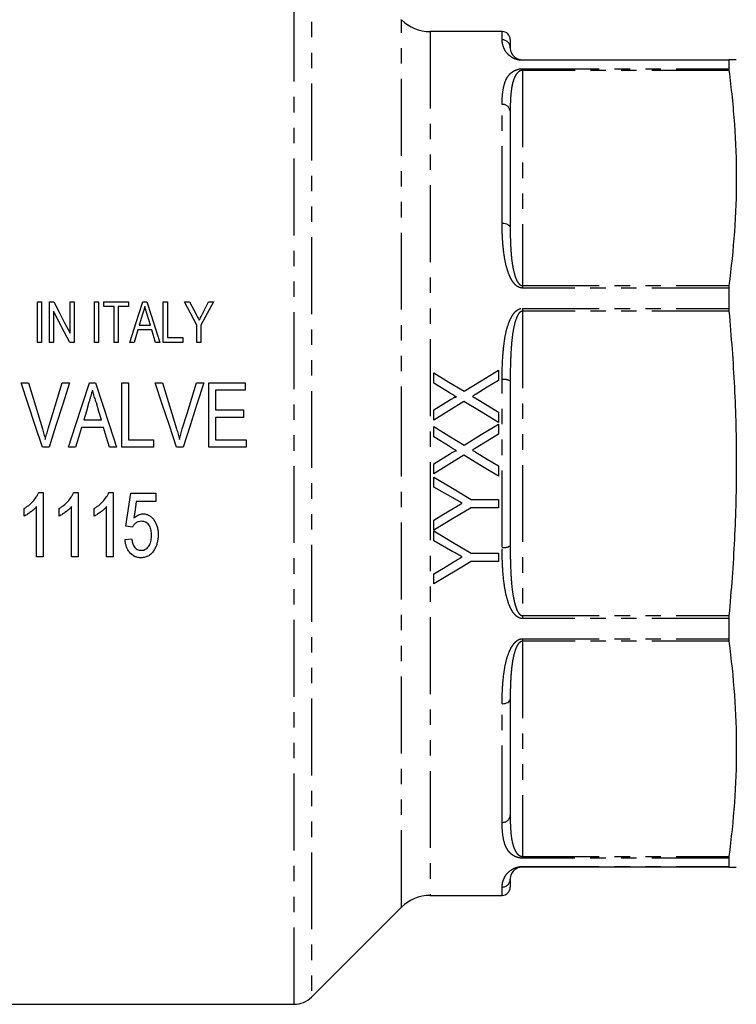
# Model space of a CAD drawing. Extents: x 143 to 469, y 50 to 432.
# Drawn here: x 226 to 314, y 228 to 350 of the extents above; entities that cross this region are included whole.
import ezdxf

# ---------------------------------------------------------------- set-up
doc = ezdxf.new("R2010")
doc.units = 0
doc.header["$LTSCALE"] = 1.5
doc.linetypes.add('PHANTOM', pattern=[12.7, 6.35, -1.27, 1.27, -1.27, 1.27, -1.27])
doc.layers.get('0').update_dxf_attribs({"linetype": 'CONTINUOUS'})

msp = doc.modelspace()

# ---------------------------------------------------------------- linework, layer by layer
at = {"color": 8, "linetype": 'PHANTOM'}
for p, q in [((259.65, 228.23), (259.65, 362.23)), ((261.78, 361.35), (261.78, 229.11)), ((272.93, 295.23), (272.93, 350.2)), ((276.47, 348.73), (276.47, 295.23)), ((285.4, 347.71), (285.4, 348.73)), ((287.9, 345.23), (287.9, 345.17)), ((313.46, 345.17), (287.9, 345.17)), ((287.9, 344.12), (313.46, 344.12)), ((287.9, 344.12), (287.9, 343.92)), ((287.9, 343.92), (287.9, 317.26)), ((313.48, 343.92), (287.9, 343.92)), ((285.4, 324.99), (285.4, 339.69)), ((287.9, 317.26), (287.9, 316.96)), ((287.9, 317.26), (313.48, 317.26)), ((313.46, 316.96), (287.9, 316.96)), ((287.9, 314.44), (313.46, 314.44)), ((287.9, 314.44), (287.9, 314.08)), ((287.9, 314.08), (287.9, 276.38)), ((313.48, 314.08), (287.9, 314.08)), ((285.4, 284.84), (285.4, 305.62)), ((272.93, 240.27), (272.93, 295.23)), ((276.47, 295.23), (276.47, 241.73)), ((287.9, 276.38), (287.9, 276.02)), ((287.9, 276.38), (313.48, 276.38)), ((313.46, 276.02), (287.9, 276.02)), ((287.9, 273.51), (313.46, 273.51)), ((287.9, 273.51), (287.9, 273.2)), ((287.9, 273.2), (287.9, 246.55)), ((313.48, 273.2), (287.9, 273.2)), ((285.4, 250.77), (285.4, 265.47)), ((287.9, 246.55), (313.48, 246.55)), ((287.9, 246.55), (287.9, 246.34)), ((313.46, 246.34), (287.9, 246.34)), ((287.9, 245.3), (313.46, 245.3)), ((287.9, 245.3), (287.9, 245.23)), ((285.4, 241.73), (285.4, 242.75))]:
    msp.add_line(p, q, dxfattribs=at)
at = {"color": 7, "linetype": 'CONTINUOUS'}
for p, q in [((285.4, 348.73), (276.47, 348.73)), ((286.4, 347.73), (286.4, 346.73)), ((287.9, 345.23), (313.48, 345.23)), ((313.46, 345.17), (313.46, 344.12)), ((286.4, 338.86), (286.4, 324.44)), ((313.46, 316.96), (313.46, 314.44)), ((227.85, 315.23), (228.36, 315.23)), ((227.85, 310.23), (227.85, 315.23)), ((228.36, 315.23), (228.36, 310.23)), ((229.32, 310.23), (229.32, 315.23)), ((229.32, 315.23), (229.87, 315.23)), ((231.88, 311.35), (231.88, 315.23)), ((231.88, 315.23), (232.4, 315.23)), ((232.4, 315.23), (232.4, 310.23)), ((234.9, 315.23), (235.41, 315.23)), ((234.9, 310.23), (234.9, 315.23)), ((235.41, 315.23), (235.41, 310.23)), ((236.05, 314.66), (236.05, 315.23)), ((236.05, 315.23), (239.13, 315.23)), ((239.13, 315.23), (239.13, 314.66)), ((240.91, 315.23), (241.39, 315.23)), ((243.42, 315.23), (243.94, 315.23)), ((243.42, 310.23), (243.42, 315.23)), ((243.94, 315.23), (243.94, 310.81)), ((247.59, 312.35), (246.05, 315.23)), ((246.05, 315.23), (246.67, 315.23)), ((246.67, 315.23), (247.49, 313.7)), ((249.64, 315.23), (248.1, 312.35)), ((248.28, 313.75), (249.02, 315.23)), ((249.02, 315.23), (249.64, 315.23)), ((229.83, 314.11), (229.83, 310.23)), ((237.33, 314.66), (236.05, 314.66)), ((237.33, 310.23), (237.33, 314.66)), ((239.13, 314.66), (237.85, 314.66)), ((237.85, 314.66), (237.85, 310.23)), ((240.87, 313.72), (240.46, 312.35)), ((241.83, 312.35), (241.44, 313.66)), ((240.46, 312.35), (241.83, 312.35)), ((247.59, 310.23), (247.59, 312.35)), ((248.1, 312.35), (248.1, 310.23)), ((240.29, 311.77), (239.83, 310.23)), ((242, 311.77), (240.29, 311.77)), ((242.46, 310.23), (242, 311.77)), ((228.36, 310.23), (227.85, 310.23)), ((229.83, 310.23), (229.32, 310.23)), ((232.4, 310.23), (231.85, 310.23)), ((235.41, 310.23), (234.9, 310.23)), ((237.85, 310.23), (237.33, 310.23)), ((239.83, 310.23), (239.29, 310.23)), ((243.01, 310.23), (242.46, 310.23)), ((245.86, 310.23), (243.42, 310.23)), ((243.94, 310.81), (245.86, 310.81)), ((245.86, 310.81), (245.86, 310.23)), ((248.1, 310.23), (247.59, 310.23)), ((276.93, 305.18), (276.93, 306.46)), ((284.93, 306.77), (284.93, 305.52)), ((225.82, 305.23), (226.72, 305.23)), ((230.92, 305.23), (231.82, 305.23)), ((234.28, 305.23), (235.05, 305.23)), ((238.31, 297.23), (238.31, 305.23)), ((238.31, 305.23), (239.13, 305.23)), ((239.13, 305.23), (239.13, 298.16)), ((242.43, 305.23), (243.33, 305.23)), ((247.54, 305.23), (248.44, 305.23)), ((249.08, 297.23), (249.08, 305.23)), ((249.08, 305.23), (253.59, 305.23)), ((253.59, 305.23), (253.59, 304.31)), ((278.94, 303.95), (276.93, 305.18)), ((286.4, 305.43), (286.4, 285.03)), ((253.59, 304.31), (249.9, 304.31)), ((249.9, 304.31), (249.9, 301.85)), ((276.93, 301.86), (279.01, 303.13)), ((249.9, 301.85), (253.38, 301.85)), ((253.38, 301.85), (253.38, 300.92)), ((276.93, 300.61), (276.93, 301.86)), ((284.93, 301.58), (284.93, 300.3)), ((233.57, 300.62), (235.76, 300.62)), ((253.38, 300.92), (249.9, 300.92)), ((249.9, 300.92), (249.9, 298.16)), ((284.93, 300.1), (284.93, 298.85)), ((236.04, 299.69), (233.29, 299.69)), ((276.93, 298.51), (276.93, 299.79)), ((239.13, 298.16), (242.2, 298.16)), ((242.2, 298.16), (242.2, 297.23)), ((249.9, 298.16), (253.69, 298.16)), ((253.69, 298.16), (253.69, 297.23)), ((278.94, 297.29), (276.93, 298.51)), ((229.29, 297.23), (228.45, 297.23)), ((232.56, 297.23), (231.69, 297.23)), ((237.65, 297.23), (236.77, 297.23)), ((242.2, 297.23), (238.31, 297.23)), ((245.91, 297.23), (245.07, 297.23)), ((253.69, 297.23), (249.08, 297.23)), ((276.93, 295.19), (279.01, 296.46)), ((276.93, 293.95), (276.93, 295.19)), ((284.93, 294.92), (284.93, 293.64)), ((276.93, 292.3), (276.93, 293.54)), ((228.02, 291.65), (228.55, 291.65)), ((228.55, 291.65), (228.55, 283.65)), ((232.36, 291.65), (232.89, 291.65)), ((232.89, 291.65), (232.89, 283.65)), ((236.7, 291.65), (237.22, 291.65)), ((237.22, 291.65), (237.22, 283.65)), ((239.41, 291.55), (242.49, 291.55)), ((242.49, 291.55), (242.49, 290.52)), ((279.28, 290.97), (276.93, 292.3)), ((242.49, 290.52), (240.09, 290.52)), ((281.54, 290.77), (284.93, 290.77)), ((284.93, 290.77), (284.93, 289.74)), ((226.19, 288.7), (226.19, 289.65)), ((227.73, 283.65), (227.73, 289.88)), ((230.53, 288.7), (230.53, 289.65)), ((232.06, 283.65), (232.06, 289.88)), ((234.86, 288.7), (234.86, 289.65)), ((236.4, 283.65), (236.4, 289.88)), ((284.93, 289.74), (281.54, 289.74)), ((276.93, 286.97), (276.93, 288.21)), ((239.61, 287.34), (238.79, 287.44)), ((276.93, 285.63), (276.93, 286.87)), ((238.69, 285.8), (239.51, 285.9)), ((279.28, 284.3), (276.93, 285.63)), ((228.55, 283.65), (227.73, 283.65)), ((232.89, 283.65), (232.06, 283.65)), ((237.22, 283.65), (236.4, 283.65)), ((281.54, 284.1), (284.93, 284.1)), ((284.93, 283.07), (281.54, 283.07)), ((284.93, 284.1), (284.93, 283.07)), ((276.93, 280.3), (276.93, 281.54)), ((313.46, 276.02), (313.46, 273.51)), ((286.4, 266.03), (286.4, 251.6)), ((313.48, 245.23), (287.9, 245.23)), ((313.46, 246.34), (313.46, 245.3)), ((286.4, 243.73), (286.4, 242.73)), ((276.47, 241.73), (285.4, 241.73)), ((261.78, 229.11), (272.93, 240.27)), ((192.9, 228.23), (259.65, 228.23))]:
    msp.add_line(p, q, dxfattribs=at)
at = {"color": 8, "linetype": 'PHANTOM', "flags": 128}
for points in [[(285.4, 324.99), (285.59, 324.98), (285.78, 324.95), (285.95, 324.9), (286.1, 324.83), (286.23, 324.75), (286.32, 324.65), (286.38, 324.55), (286.4, 324.44)], [(285.4, 265.47), (285.59, 265.48), (285.78, 265.51), (285.95, 265.56), (286.1, 265.63), (286.23, 265.72), (286.32, 265.81), (286.38, 265.92), (286.4, 266.03)]]:
    msp.add_lwpolyline(points, dxfattribs=at)
at = {"color": 7, "linetype": 'CONTINUOUS', "flags": 128}
for points in [[(229.87, 315.23), (230.54, 313.95), (231.21, 312.65), (231.88, 311.35)], [(239.29, 310.23), (239.83, 311.91), (240.37, 313.58), (240.91, 315.23)], [(241.39, 315.23), (241.93, 313.58), (242.47, 311.91), (243.01, 310.23)], [(231.85, 310.23), (231.17, 311.53), (230.5, 312.82), (229.83, 314.11)], [(276.93, 306.46), (278.81, 305.31), (280.69, 304.17)], [(280.69, 304.17), (282.81, 305.47), (284.93, 306.77)], [(228.45, 297.23), (227.57, 299.91), (226.69, 302.58), (225.82, 305.23)], [(226.72, 305.23), (227.3, 303.33), (227.88, 301.41), (228.47, 299.5)], [(229.17, 299.5), (229.76, 301.41), (230.34, 303.33), (230.92, 305.23)], [(231.82, 305.23), (230.98, 302.58), (230.14, 299.91), (229.29, 297.23)], [(231.69, 297.23), (232.55, 299.91), (233.42, 302.58), (234.28, 305.23)], [(235.05, 305.23), (235.91, 302.58), (236.78, 299.91), (237.65, 297.23)], [(245.07, 297.23), (244.19, 299.91), (243.31, 302.58), (242.43, 305.23)], [(243.33, 305.23), (243.91, 303.33), (244.5, 301.41), (245.08, 299.5)], [(245.78, 299.5), (246.37, 301.41), (246.96, 303.33), (247.54, 305.23)], [(248.44, 305.23), (247.6, 302.58), (246.75, 299.91), (245.91, 297.23)], [(284.93, 305.52), (283.55, 304.67), (282.16, 303.82)], [(234.22, 302.82), (233.9, 301.72), (233.57, 300.62)], [(235.76, 300.62), (235.45, 301.67), (235.14, 302.72)], [(280.66, 302.9), (278.8, 301.76), (276.93, 300.61)], [(284.93, 300.3), (282.79, 301.61), (280.66, 302.9)], [(282.17, 303.27), (283.55, 302.43), (284.93, 301.58)], [(280.69, 297.5), (282.81, 298.8), (284.93, 300.1)], [(233.29, 299.69), (232.93, 298.46), (232.56, 297.23)], [(236.77, 297.23), (236.4, 298.46), (236.04, 299.69)], [(276.93, 299.79), (278.81, 298.65), (280.69, 297.5)], [(284.93, 298.85), (283.54, 298), (282.16, 297.15)], [(282.17, 296.6), (283.55, 295.76), (284.93, 294.92)], [(280.66, 296.24), (278.8, 295.09), (276.93, 293.95)], [(284.93, 293.64), (282.8, 294.94), (280.66, 296.24)], [(276.93, 293.54), (279.24, 292.15), (281.54, 290.77)], [(238.79, 287.44), (239, 288.81), (239.2, 290.18), (239.41, 291.55)], [(240.09, 290.52), (239.94, 289.48), (239.79, 288.45)], [(281.54, 289.74), (279.23, 288.35), (276.93, 286.97)], [(276.93, 288.21), (278.13, 288.93), (279.33, 289.65)], [(276.93, 286.87), (279.24, 285.48), (281.54, 284.1)], [(281.54, 283.07), (280, 282.15), (278.46, 281.22), (276.93, 280.3)], [(276.93, 281.54), (278.13, 282.26), (279.33, 282.98)]]:
    msp.add_lwpolyline(points, dxfattribs=at)
at = {"color": 7, "linetype": 'CONTINUOUS'}
for centre, radius, start, end in [((276.47, 353.73), 5, 225, 270), ((285.4, 347.73), 1, 0, 90), ((285.4, 242.73), 1, 270, 0), ((276.47, 236.73), 5, 90, 135), ((259.65, 231.23), 3, 270, 315)]:
    msp.add_arc(centre, radius, start, end, dxfattribs=at)
at = {"color": 8, "linetype": 'PHANTOM'}
for centre, radius, start, end in [((285.41, 346.72), 0.991, 0.5563, 90.5457), ((285.47, 338.77), 0.927, 5.762, 94.7854), ((285.64, 304.19), 1.45, 58.483, 99.5315), ((285.64, 286.27), 1.45, 260.4685, 301.517), ((285.47, 251.7), 0.927, 265.2146, 354.238), ((285.41, 243.74), 0.991, 269.4543, 359.4437)]:
    msp.add_arc(centre, radius, start, end, dxfattribs=at)
for points, knots in [([(287.9, 345.17), (287.79, 345.17), (287.69, 345.17), (287.49, 345.2), (287.39, 345.22), (287.13, 345.28), (286.99, 345.33), (286.74, 345.45), (286.63, 345.51), (286.44, 345.64), (286.36, 345.7), (286.13, 345.9), (286.02, 346.02), (285.83, 346.27), (285.75, 346.4), (285.57, 346.75), (285.5, 346.97), (285.41, 347.37), (285.4, 347.55), (285.4, 347.71)], [0, 0, 0, 0, 0.03125, 0.03125, 0.0625, 0.0625, 0.125, 0.125, 0.1875, 0.1875, 0.25, 0.25, 0.375, 0.375, 0.5, 0.5, 0.75, 0.75, 1, 1, 1, 1]), ([(285.4, 339.69), (285.4, 340.16), (285.41, 340.6), (285.5, 341.47), (285.57, 341.88), (285.75, 342.46), (285.82, 342.66), (286.01, 343.03), (286.13, 343.21), (286.35, 343.46), (286.43, 343.55), (286.63, 343.71), (286.73, 343.78), (286.92, 343.89), (286.99, 343.92), (287.14, 343.99), (287.22, 344.01), (287.48, 344.09), (287.68, 344.12), (287.9, 344.12)], [0, 0, 0, 0, 0.25, 0.25, 0.5, 0.5, 0.625, 0.625, 0.75, 0.75, 0.8125, 0.8125, 0.875, 0.875, 0.90625, 0.90625, 0.9375, 0.9375, 1, 1, 1, 1]), ([(287.9, 343.92), (287.8, 343.92), (287.71, 343.89), (287.56, 343.83), (287.49, 343.79), (287.33, 343.66), (287.25, 343.57), (287.04, 343.28), (286.94, 343.08), (286.78, 342.66), (286.72, 342.45), (286.62, 342.03), (286.58, 341.81), (286.49, 341.16), (286.45, 340.71), (286.4, 339.8), (286.4, 339.33), (286.4, 338.86)], [0, 0, 0, 0, 0.03125, 0.03125, 0.0625, 0.0625, 0.125, 0.125, 0.25, 0.25, 0.375, 0.375, 0.5, 0.5, 0.75, 0.75, 1, 1, 1, 1]), ([(287.9, 316.96), (287.79, 316.96), (287.69, 316.98), (287.49, 317.04), (287.39, 317.09), (287.13, 317.25), (286.99, 317.39), (286.74, 317.7), (286.63, 317.86), (286.44, 318.2), (286.36, 318.37), (286.13, 318.9), (286.02, 319.26), (285.83, 319.99), (285.75, 320.35), (285.57, 321.45), (285.5, 322.17), (285.41, 323.59), (285.4, 324.3), (285.4, 324.99)], [0, 0, 0, 0, 0.03125, 0.03125, 0.0625, 0.0625, 0.125, 0.125, 0.1875, 0.1875, 0.25, 0.25, 0.375, 0.375, 0.5, 0.5, 0.75, 0.75, 1, 1, 1, 1]), ([(286.4, 324.44), (286.4, 323.84), (286.4, 323.23), (286.45, 322), (286.49, 321.39), (286.58, 320.45), (286.62, 320.14), (286.73, 319.51), (286.79, 319.2), (286.91, 318.73), (286.95, 318.57), (287.05, 318.26), (287.11, 318.11), (287.25, 317.81), (287.33, 317.66), (287.5, 317.46), (287.56, 317.4), (287.71, 317.3), (287.8, 317.26), (287.9, 317.26)], [0, 0, 0, 0, 0.25, 0.25, 0.5, 0.5, 0.625, 0.625, 0.75, 0.75, 0.8125, 0.8125, 0.875, 0.875, 0.9375, 0.9375, 0.96875, 0.96875, 1, 1, 1, 1]), ([(285.4, 305.62), (285.4, 306.44), (285.41, 307.26), (285.5, 308.88), (285.57, 309.68), (285.75, 310.86), (285.82, 311.25), (286.01, 312.03), (286.13, 312.41), (286.35, 312.97), (286.43, 313.15), (286.63, 313.5), (286.73, 313.67), (286.92, 313.91), (286.99, 313.99), (287.14, 314.13), (287.22, 314.19), (287.48, 314.36), (287.68, 314.44), (287.9, 314.44)], [0, 0, 0, 0, 0.25, 0.25, 0.5, 0.5, 0.625, 0.625, 0.75, 0.75, 0.8125, 0.8125, 0.875, 0.875, 0.90625, 0.90625, 0.9375, 0.9375, 1, 1, 1, 1]), ([(287.9, 314.08), (287.8, 314.08), (287.71, 314.04), (287.56, 313.92), (287.49, 313.85), (287.33, 313.61), (287.25, 313.44), (287.04, 312.92), (286.94, 312.56), (286.78, 311.82), (286.72, 311.45), (286.62, 310.71), (286.58, 310.33), (286.49, 309.21), (286.45, 308.46), (286.4, 306.95), (286.4, 306.19), (286.4, 305.43)], [0, 0, 0, 0, 0.03125, 0.03125, 0.0625, 0.0625, 0.125, 0.125, 0.25, 0.25, 0.375, 0.375, 0.5, 0.5, 0.75, 0.75, 1, 1, 1, 1]), ([(287.9, 276.02), (287.79, 276.02), (287.69, 276.04), (287.49, 276.11), (287.39, 276.16), (287.13, 276.33), (286.99, 276.47), (286.74, 276.78), (286.63, 276.95), (286.44, 277.31), (286.36, 277.49), (286.13, 278.04), (286.02, 278.42), (285.83, 279.2), (285.75, 279.59), (285.57, 280.79), (285.5, 281.59), (285.41, 283.2), (285.4, 284.02), (285.4, 284.84)], [0, 0, 0, 0, 0.03125, 0.03125, 0.0625, 0.0625, 0.125, 0.125, 0.1875, 0.1875, 0.25, 0.25, 0.375, 0.375, 0.5, 0.5, 0.75, 0.75, 1, 1, 1, 1]), ([(286.4, 285.03), (286.4, 284.27), (286.4, 283.52), (286.45, 282.01), (286.49, 281.25), (286.58, 280.13), (286.62, 279.75), (286.73, 279.01), (286.79, 278.64), (286.91, 278.09), (286.95, 277.91), (287.05, 277.54), (287.11, 277.37), (287.25, 277.02), (287.33, 276.85), (287.5, 276.62), (287.56, 276.54), (287.71, 276.43), (287.8, 276.38), (287.9, 276.38)], [0, 0, 0, 0, 0.25, 0.25, 0.5, 0.5, 0.625, 0.625, 0.75, 0.75, 0.8125, 0.8125, 0.875, 0.875, 0.9375, 0.9375, 0.96875, 0.96875, 1, 1, 1, 1]), ([(285.4, 265.47), (285.4, 266.17), (285.41, 266.87), (285.5, 268.3), (285.57, 269.02), (285.75, 270.1), (285.82, 270.46), (286.01, 271.19), (286.13, 271.55), (286.35, 272.08), (286.43, 272.26), (286.63, 272.59), (286.73, 272.76), (286.92, 272.99), (286.99, 273.06), (287.14, 273.2), (287.22, 273.27), (287.48, 273.43), (287.68, 273.51), (287.9, 273.51)], [0, 0, 0, 0, 0.25, 0.25, 0.5, 0.5, 0.625, 0.625, 0.75, 0.75, 0.8125, 0.8125, 0.875, 0.875, 0.90625, 0.90625, 0.9375, 0.9375, 1, 1, 1, 1]), ([(287.9, 273.2), (287.8, 273.2), (287.71, 273.17), (287.56, 273.06), (287.49, 273), (287.33, 272.8), (287.25, 272.65), (287.04, 272.2), (286.94, 271.89), (286.78, 271.26), (286.72, 270.95), (286.62, 270.32), (286.58, 270.01), (286.49, 269.08), (286.45, 268.46), (286.4, 267.23), (286.4, 266.63), (286.4, 266.03)], [0, 0, 0, 0, 0.03125, 0.03125, 0.0625, 0.0625, 0.125, 0.125, 0.25, 0.25, 0.375, 0.375, 0.5, 0.5, 0.75, 0.75, 1, 1, 1, 1]), ([(286.4, 251.6), (286.4, 251.13), (286.4, 250.67), (286.45, 249.76), (286.49, 249.31), (286.58, 248.65), (286.62, 248.44), (286.73, 248.01), (286.79, 247.8), (286.91, 247.49), (286.95, 247.39), (287.05, 247.19), (287.11, 247.09), (287.25, 246.9), (287.33, 246.8), (287.5, 246.68), (287.56, 246.64), (287.71, 246.57), (287.8, 246.55), (287.9, 246.55)], [0, 0, 0, 0, 0.25, 0.25, 0.5, 0.5, 0.625, 0.625, 0.75, 0.75, 0.8125, 0.8125, 0.875, 0.875, 0.9375, 0.9375, 0.96875, 0.96875, 1, 1, 1, 1]), ([(287.9, 246.34), (287.79, 246.34), (287.69, 246.35), (287.49, 246.38), (287.39, 246.4), (287.13, 246.47), (286.99, 246.54), (286.74, 246.68), (286.63, 246.75), (286.44, 246.91), (286.36, 247), (286.13, 247.25), (286.02, 247.43), (285.83, 247.8), (285.75, 247.99), (285.57, 248.59), (285.5, 249), (285.41, 249.86), (285.4, 250.31), (285.4, 250.77)], [0, 0, 0, 0, 0.03125, 0.03125, 0.0625, 0.0625, 0.125, 0.125, 0.1875, 0.1875, 0.25, 0.25, 0.375, 0.375, 0.5, 0.5, 0.75, 0.75, 1, 1, 1, 1]), ([(285.4, 242.75), (285.4, 242.91), (285.41, 243.1), (285.5, 243.5), (285.57, 243.71), (285.75, 244.06), (285.82, 244.19), (286.01, 244.43), (286.13, 244.56), (286.35, 244.76), (286.43, 244.82), (286.63, 244.95), (286.73, 245.01), (286.92, 245.1), (286.99, 245.13), (287.14, 245.18), (287.22, 245.2), (287.48, 245.27), (287.68, 245.3), (287.9, 245.3)], [0, 0, 0, 0, 0.25, 0.25, 0.5, 0.5, 0.625, 0.625, 0.75, 0.75, 0.8125, 0.8125, 0.875, 0.875, 0.90625, 0.90625, 0.9375, 0.9375, 1, 1, 1, 1])]:
    msp.add_open_spline(points, degree=3, knots=knots, dxfattribs=at)
at = {"color": 7, "linetype": 'CONTINUOUS'}
for points, knots in [([(286.4, 346.73), (286.4, 346.64), (286.4, 346.54), (286.45, 346.32), (286.49, 346.2), (286.58, 346), (286.62, 345.93), (286.73, 345.79), (286.79, 345.72), (286.91, 345.61), (286.95, 345.57), (287.05, 345.49), (287.11, 345.45), (287.25, 345.38), (287.33, 345.34), (287.5, 345.29), (287.56, 345.27), (287.71, 345.24), (287.8, 345.23), (287.9, 345.23)], [0, 0, 0, 0, 0.25, 0.25, 0.5, 0.5, 0.625, 0.625, 0.75, 0.75, 0.8125, 0.8125, 0.875, 0.875, 0.9375, 0.9375, 0.96875, 0.96875, 1, 1, 1, 1]), ([(314.4, 345.23), (314.4, 345.23), (314.32, 345.23), (314.01, 345.23), (313.77, 345.23), (313.48, 345.23)], [0, 0, 0, 0, 0.5, 0.5, 1, 1, 1, 1]), ([(313.48, 343.92), (313.77, 341.69), (314, 339.47), (314.32, 335.03), (314.4, 332.81), (314.4, 330.59)], [0, 0, 0, 0, 0.5, 0.5, 1, 1, 1, 1]), ([(314.4, 330.59), (314.4, 328.37), (314.32, 326.14), (314, 321.7), (313.77, 319.48), (313.48, 317.26)], [0, 0, 0, 0, 0.5, 0.5, 1, 1, 1, 1]), ([(241.15, 314.66), (241.1, 314.5), (241.05, 314.35), (241.01, 314.19), (240.99, 314.11), (240.96, 314.04), (240.94, 313.96), (240.92, 313.88), (240.89, 313.8), (240.87, 313.72)], [0, 0, 0, 0, 0.000504068, 0.000504068, 0.000504068, 0.000756113, 0.000756113, 0.000756113, 0.00100816, 0.00100816, 0.00100816, 0.00100816]), ([(241.44, 313.66), (241.42, 313.74), (241.39, 313.83), (241.37, 313.91), (241.33, 314.03), (241.29, 314.16), (241.26, 314.28), (241.22, 314.41), (241.18, 314.53), (241.15, 314.66)], [0, 0, 0, 0, 0.000269609, 0.000269609, 0.000269609, 0.000674034, 0.000674034, 0.000674034, 0.001078471, 0.001078471, 0.001078471, 0.001078471]), ([(247.49, 313.7), (247.55, 313.57), (247.62, 313.45), (247.68, 313.33), (247.72, 313.27), (247.75, 313.21), (247.78, 313.14), (247.82, 313.08), (247.85, 313.02), (247.88, 312.96)], [0, 0, 0, 0, 0.0004309381, 0.0004309381, 0.0004309381, 0.0006464131, 0.0006464131, 0.0006464131, 0.0008618894, 0.0008618894, 0.0008618894, 0.0008618894]), ([(247.88, 312.96), (247.91, 313.03), (247.95, 313.09), (247.98, 313.16), (248.03, 313.26), (248.08, 313.35), (248.13, 313.45), (248.18, 313.55), (248.23, 313.65), (248.28, 313.75)], [0, 0, 0, 0, 0.0002273373, 0.0002273373, 0.0002273373, 0.0005683484, 0.0005683484, 0.0005683484, 0.0009093662, 0.0009093662, 0.0009093662, 0.0009093662]), ([(313.48, 314.08), (313.77, 310.95), (314, 307.81), (314.32, 301.53), (314.4, 298.38), (314.4, 295.23)], [0, 0, 0, 0, 0.5, 0.5, 1, 1, 1, 1]), ([(234.67, 304.31), (234.59, 304.06), (234.52, 303.81), (234.45, 303.57), (234.41, 303.44), (234.37, 303.32), (234.33, 303.19), (234.3, 303.07), (234.26, 302.94), (234.22, 302.82)], [0, 0, 0, 0, 0.000782017, 0.000782017, 0.000782017, 0.001173062, 0.001173062, 0.001173062, 0.001564118, 0.001564118, 0.001564118, 0.001564118]), ([(235.14, 302.72), (235.1, 302.85), (235.06, 302.98), (235.02, 303.11), (234.96, 303.31), (234.9, 303.51), (234.84, 303.71), (234.78, 303.91), (234.72, 304.11), (234.67, 304.31)], [0, 0, 0, 0, 0.000418287, 0.000418287, 0.000418287, 0.001045763, 0.001045763, 0.001045763, 0.001673284, 0.001673284, 0.001673284, 0.001673284]), ([(279.75, 303.46), (279.68, 303.5), (279.61, 303.54), (279.55, 303.58), (279.45, 303.64), (279.34, 303.71), (279.24, 303.77), (279.14, 303.83), (279.04, 303.89), (278.94, 303.95)], [0, 0, 0, 0, 0.0002386813, 0.0002386813, 0.0002386813, 0.0005967092, 0.0005967092, 0.0005967092, 0.0009547364, 0.0009547364, 0.0009547364, 0.0009547364]), ([(282.16, 303.82), (282.08, 303.78), (282.01, 303.73), (281.93, 303.68), (281.9, 303.66), (281.86, 303.64), (281.82, 303.61), (281.79, 303.59), (281.75, 303.57), (281.71, 303.54)], [0, 0, 0, 0, 0.0002635255, 0.0002635255, 0.0002635255, 0.0003952968, 0.0003952968, 0.0003952968, 0.0005270706, 0.0005270706, 0.0005270706, 0.0005270706]), ([(279.01, 303.13), (279.12, 303.2), (279.24, 303.27), (279.42, 303.37), (279.49, 303.4), (279.58, 303.44), (279.62, 303.45), (279.67, 303.46), (279.68, 303.47), (279.72, 303.47), (279.73, 303.46), (279.75, 303.46)], [0, 0, 0, 0, 0.5, 0.5, 0.75, 0.75, 0.875, 0.875, 0.9375, 0.9375, 1, 1, 1, 1]), ([(281.71, 303.54), (281.79, 303.5), (281.86, 303.45), (281.94, 303.41), (281.98, 303.38), (282.01, 303.36), (282.05, 303.34), (282.09, 303.32), (282.13, 303.29), (282.17, 303.27)], [0, 0, 0, 0, 0.0002661966, 0.0002661966, 0.0002661966, 0.0003992956, 0.0003992956, 0.0003992956, 0.0005323948, 0.0005323948, 0.0005323948, 0.0005323948]), ([(228.47, 299.5), (228.53, 299.28), (228.59, 299.07), (228.65, 298.86), (228.68, 298.75), (228.71, 298.64), (228.74, 298.53), (228.77, 298.42), (228.79, 298.32), (228.82, 298.21)], [0, 0, 0, 0, 0.000670383, 0.000670383, 0.000670383, 0.001005786, 0.001005786, 0.001005786, 0.001341316, 0.001341316, 0.001341316, 0.001341316]), ([(228.82, 298.21), (228.87, 298.42), (228.93, 298.64), (229.04, 299.07), (229.11, 299.28), (229.17, 299.5)], [0, 0, 0, 0, 0.5, 0.5, 1, 1, 1, 1]), ([(245.08, 299.5), (245.14, 299.28), (245.21, 299.07), (245.27, 298.86), (245.3, 298.75), (245.33, 298.64), (245.35, 298.53), (245.38, 298.42), (245.41, 298.32), (245.44, 298.21)], [0, 0, 0, 0, 0.000670383, 0.000670383, 0.000670383, 0.001005786, 0.001005786, 0.001005786, 0.001341316, 0.001341316, 0.001341316, 0.001341316]), ([(245.44, 298.21), (245.49, 298.42), (245.54, 298.64), (245.66, 299.07), (245.72, 299.28), (245.78, 299.5)], [0, 0, 0, 0, 0.5, 0.5, 1, 1, 1, 1]), ([(279.75, 296.79), (279.68, 296.83), (279.61, 296.87), (279.55, 296.91), (279.45, 296.98), (279.34, 297.04), (279.24, 297.1), (279.14, 297.16), (279.04, 297.22), (278.94, 297.29)], [0, 0, 0, 0, 0.0002379061, 0.0002379061, 0.0002379061, 0.0005947701, 0.0005947701, 0.0005947701, 0.0009516334, 0.0009516334, 0.0009516334, 0.0009516334]), ([(279.01, 296.46), (279.12, 296.54), (279.24, 296.61), (279.42, 296.7), (279.49, 296.73), (279.58, 296.77), (279.62, 296.78), (279.67, 296.8), (279.68, 296.8), (279.72, 296.8), (279.73, 296.8), (279.75, 296.79)], [0, 0, 0, 0, 0.5, 0.5, 0.75, 0.75, 0.875, 0.875, 0.9375, 0.9375, 1, 1, 1, 1]), ([(282.16, 297.15), (282.08, 297.11), (282.01, 297.06), (281.93, 297.02), (281.9, 296.99), (281.86, 296.97), (281.82, 296.95), (281.79, 296.92), (281.75, 296.9), (281.71, 296.88)], [0, 0, 0, 0, 0.0002626586, 0.0002626586, 0.0002626586, 0.0003939965, 0.0003939965, 0.0003939965, 0.0005253371, 0.0005253371, 0.0005253371, 0.0005253371]), ([(281.71, 296.88), (281.79, 296.83), (281.86, 296.79), (281.94, 296.74), (281.98, 296.72), (282.01, 296.69), (282.05, 296.67), (282.09, 296.65), (282.13, 296.63), (282.17, 296.6)], [0, 0, 0, 0, 0.0002653865, 0.0002653865, 0.0002653865, 0.0003980804, 0.0003980804, 0.0003980804, 0.0005307744, 0.0005307744, 0.0005307744, 0.0005307744]), ([(314.4, 295.23), (314.4, 292.1), (314.32, 288.96), (314.01, 282.67), (313.77, 279.52), (313.48, 276.38)], [0, 0, 0, 0, 0.5, 0.5, 1, 1, 1, 1]), ([(226.19, 289.65), (226.29, 289.71), (226.38, 289.77), (226.57, 289.9), (226.67, 289.97), (226.94, 290.18), (227.11, 290.34), (227.42, 290.68), (227.56, 290.86), (227.76, 291.14), (227.82, 291.24), (227.92, 291.44), (227.97, 291.54), (228.02, 291.65)], [0, 0, 0, 0, 0.125, 0.125, 0.25, 0.25, 0.5, 0.5, 0.75, 0.75, 0.875, 0.875, 1, 1, 1, 1]), ([(230.53, 289.65), (230.62, 289.71), (230.72, 289.77), (230.91, 289.9), (231, 289.97), (231.27, 290.18), (231.44, 290.34), (231.76, 290.68), (231.9, 290.86), (232.09, 291.14), (232.15, 291.24), (232.26, 291.44), (232.31, 291.54), (232.36, 291.65)], [0, 0, 0, 0, 0.125, 0.125, 0.25, 0.25, 0.5, 0.5, 0.75, 0.75, 0.875, 0.875, 1, 1, 1, 1]), ([(234.86, 289.65), (234.96, 289.71), (235.06, 289.77), (235.25, 289.9), (235.34, 289.97), (235.61, 290.18), (235.78, 290.34), (236.1, 290.68), (236.24, 290.86), (236.43, 291.14), (236.49, 291.24), (236.6, 291.44), (236.65, 291.54), (236.7, 291.65)], [0, 0, 0, 0, 0.125, 0.125, 0.25, 0.25, 0.5, 0.5, 0.75, 0.75, 0.875, 0.875, 1, 1, 1, 1]), ([(280.44, 290.31), (280.24, 290.42), (280.05, 290.53), (279.86, 290.64), (279.76, 290.7), (279.67, 290.75), (279.57, 290.81), (279.48, 290.86), (279.38, 290.91), (279.28, 290.97)], [0, 0, 0, 0, 0.000664402, 0.000664402, 0.000664402, 0.000996595, 0.000996595, 0.000996595, 0.001328788, 0.001328788, 0.001328788, 0.001328788]), ([(279.33, 289.65), (279.51, 289.76), (279.7, 289.87), (279.88, 289.98), (279.98, 290.04), (280.07, 290.09), (280.16, 290.15), (280.25, 290.2), (280.35, 290.26), (280.44, 290.31)], [0, 0, 0, 0, 0.000646683, 0.000646683, 0.000646683, 0.000970028, 0.000970028, 0.000970028, 0.001293375, 0.001293375, 0.001293375, 0.001293375]), ([(227.73, 289.88), (227.67, 289.82), (227.62, 289.76), (227.51, 289.64), (227.45, 289.59), (227.27, 289.42), (227.14, 289.32), (226.88, 289.12), (226.75, 289.03), (226.55, 288.9), (226.48, 288.85), (226.33, 288.78), (226.26, 288.74), (226.19, 288.7)], [0, 0, 0, 0, 0.125, 0.125, 0.25, 0.25, 0.5, 0.5, 0.75, 0.75, 0.875, 0.875, 1, 1, 1, 1]), ([(232.06, 289.88), (232.01, 289.82), (231.96, 289.76), (231.85, 289.64), (231.79, 289.59), (231.61, 289.42), (231.48, 289.32), (231.22, 289.12), (231.09, 289.03), (230.88, 288.9), (230.81, 288.85), (230.67, 288.78), (230.6, 288.74), (230.53, 288.7)], [0, 0, 0, 0, 0.125, 0.125, 0.25, 0.25, 0.5, 0.5, 0.75, 0.75, 0.875, 0.875, 1, 1, 1, 1]), ([(236.4, 289.88), (236.35, 289.82), (236.3, 289.76), (236.19, 289.64), (236.13, 289.59), (235.95, 289.42), (235.82, 289.32), (235.56, 289.12), (235.43, 289.03), (235.22, 288.9), (235.15, 288.85), (235.01, 288.78), (234.94, 288.74), (234.86, 288.7)], [0, 0, 0, 0, 0.125, 0.125, 0.25, 0.25, 0.5, 0.5, 0.75, 0.75, 0.875, 0.875, 1, 1, 1, 1]), ([(240.7, 288.06), (240.58, 288.05), (240.47, 288.05), (240.3, 288), (240.25, 287.98), (240.14, 287.93), (240.1, 287.9), (239.96, 287.8), (239.87, 287.72), (239.76, 287.58), (239.73, 287.54), (239.67, 287.44), (239.64, 287.39), (239.61, 287.34)], [0, 0, 0, 0, 0.25, 0.25, 0.375, 0.375, 0.5, 0.5, 0.75, 0.75, 0.875, 0.875, 1, 1, 1, 1]), ([(239.79, 288.45), (239.87, 288.52), (239.94, 288.6), (240.12, 288.72), (240.21, 288.78), (240.4, 288.88), (240.5, 288.91), (240.65, 288.95), (240.71, 288.97), (240.81, 288.98), (240.87, 288.98), (240.92, 288.98)], [0, 0, 0, 0, 0.25, 0.25, 0.5, 0.5, 0.75, 0.75, 0.875, 0.875, 1, 1, 1, 1]), ([(241.97, 286.33), (241.97, 286.43), (241.97, 286.53), (241.95, 286.73), (241.94, 286.83), (241.9, 287.03), (241.88, 287.12), (241.81, 287.31), (241.77, 287.41), (241.67, 287.59), (241.61, 287.67), (241.47, 287.82), (241.39, 287.88), (241.2, 287.97), (241.11, 288.01), (240.91, 288.05), (240.8, 288.06), (240.7, 288.06)], [0, 0, 0, 0, 0.125, 0.125, 0.25, 0.25, 0.375, 0.375, 0.5, 0.5, 0.625, 0.625, 0.75, 0.75, 0.875, 0.875, 1, 1, 1, 1]), ([(240.92, 288.98), (241, 288.98), (241.07, 288.98), (241.22, 288.96), (241.29, 288.94), (241.5, 288.88), (241.64, 288.81), (241.89, 288.65), (242, 288.55), (242.2, 288.33), (242.29, 288.21), (242.52, 287.83), (242.63, 287.56), (242.73, 287.13), (242.76, 286.98), (242.79, 286.69), (242.79, 286.54), (242.79, 286.39)], [0, 0, 0, 0, 0.0625, 0.0625, 0.125, 0.125, 0.25, 0.25, 0.375, 0.375, 0.5, 0.5, 0.75, 0.75, 0.875, 0.875, 1, 1, 1, 1]), ([(240.68, 283.55), (240.61, 283.55), (240.54, 283.55), (240.4, 283.56), (240.33, 283.57), (240.12, 283.62), (239.99, 283.66), (239.61, 283.84), (239.4, 284.03), (239.14, 284.36), (239.07, 284.48), (238.94, 284.73), (238.89, 284.86), (238.8, 285.12), (238.77, 285.25), (238.72, 285.53), (238.7, 285.66), (238.69, 285.8)], [0, 0, 0, 0, 0.0625, 0.0625, 0.125, 0.125, 0.25, 0.25, 0.5, 0.5, 0.625, 0.625, 0.75, 0.75, 0.875, 0.875, 1, 1, 1, 1]), ([(239.51, 285.9), (239.52, 285.82), (239.54, 285.74), (239.57, 285.57), (239.59, 285.49), (239.66, 285.24), (239.72, 285.08), (239.86, 284.86), (239.92, 284.79), (240.04, 284.68), (240.11, 284.62), (240.26, 284.54), (240.34, 284.52), (240.51, 284.48), (240.6, 284.47), (240.68, 284.47)], [0, 0, 0, 0, 0.125, 0.125, 0.25, 0.25, 0.5, 0.5, 0.625, 0.625, 0.75, 0.75, 0.875, 0.875, 1, 1, 1, 1]), ([(240.68, 284.47), (240.74, 284.47), (240.79, 284.47), (240.9, 284.48), (240.95, 284.49), (241.1, 284.53), (241.2, 284.58), (241.38, 284.69), (241.46, 284.76), (241.6, 284.92), (241.66, 285.01), (241.81, 285.29), (241.88, 285.5), (241.94, 285.81), (241.95, 285.91), (241.97, 286.12), (241.97, 286.23), (241.97, 286.33)], [0, 0, 0, 0, 0.0625, 0.0625, 0.125, 0.125, 0.25, 0.25, 0.375, 0.375, 0.5, 0.5, 0.75, 0.75, 0.875, 0.875, 1, 1, 1, 1]), ([(242.79, 286.39), (242.79, 286.23), (242.79, 286.06), (242.75, 285.74), (242.72, 285.58), (242.64, 285.26), (242.59, 285.1), (242.5, 284.88), (242.46, 284.8), (242.39, 284.66), (242.34, 284.59), (242.3, 284.52)], [0, 0, 0, 0, 0.25, 0.25, 0.5, 0.5, 0.75, 0.75, 0.875, 0.875, 1, 1, 1, 1]), ([(242.3, 284.52), (242.26, 284.45), (242.21, 284.38), (242.12, 284.25), (242.06, 284.18), (241.9, 284), (241.77, 283.89), (241.56, 283.76), (241.48, 283.72), (241.33, 283.66), (241.25, 283.63), (241.09, 283.59), (241.01, 283.57), (240.85, 283.55), (240.76, 283.55), (240.68, 283.55)], [0, 0, 0, 0, 0.125, 0.125, 0.25, 0.25, 0.5, 0.5, 0.625, 0.625, 0.75, 0.75, 0.875, 0.875, 1, 1, 1, 1]), ([(280.44, 283.65), (280.24, 283.76), (280.05, 283.87), (279.86, 283.98), (279.76, 284.03), (279.67, 284.08), (279.57, 284.14), (279.48, 284.19), (279.38, 284.25), (279.28, 284.3)], [0, 0, 0, 0, 0.000667465, 0.000667465, 0.000667465, 0.001001188, 0.001001188, 0.001001188, 0.001334912, 0.001334912, 0.001334912, 0.001334912]), ([(279.33, 282.98), (279.51, 283.09), (279.7, 283.2), (279.88, 283.31), (279.98, 283.37), (280.07, 283.43), (280.16, 283.48), (280.25, 283.54), (280.35, 283.59), (280.44, 283.65)], [0, 0, 0, 0, 0.000650234, 0.000650234, 0.000650234, 0.000975355, 0.000975355, 0.000975355, 0.001300478, 0.001300478, 0.001300478, 0.001300478]), ([(313.48, 273.2), (313.77, 270.98), (314, 268.76), (314.32, 264.32), (314.4, 262.1), (314.4, 259.88)], [0, 0, 0, 0, 0.5, 0.5, 1, 1, 1, 1]), ([(314.4, 259.88), (314.4, 257.66), (314.32, 255.43), (314, 250.99), (313.77, 248.77), (313.48, 246.55)], [0, 0, 0, 0, 0.5, 0.5, 1, 1, 1, 1]), ([(287.9, 245.23), (287.8, 245.23), (287.71, 245.22), (287.56, 245.2), (287.49, 245.18), (287.33, 245.13), (287.25, 245.09), (287.04, 244.97), (286.94, 244.9), (286.78, 244.75), (286.72, 244.67), (286.62, 244.53), (286.58, 244.46), (286.49, 244.27), (286.45, 244.14), (286.4, 243.92), (286.4, 243.82), (286.4, 243.73)], [0, 0, 0, 0, 0.03125, 0.03125, 0.0625, 0.0625, 0.125, 0.125, 0.25, 0.25, 0.375, 0.375, 0.5, 0.5, 0.75, 0.75, 1, 1, 1, 1]), ([(313.48, 245.23), (313.77, 245.23), (314.01, 245.23), (314.32, 245.23), (314.4, 245.23), (314.4, 245.23)], [0, 0, 0, 0, 0.5, 0.5, 1, 1, 1, 1])]:
    msp.add_open_spline(points, degree=3, knots=knots, dxfattribs=at)
for points in [[(313.48, 345.23), (313.46, 345.23), (313.46, 345.21), (313.46, 345.17)], [(313.46, 344.12), (313.46, 344.07), (313.46, 344), (313.48, 343.92)], [(313.48, 317.26), (313.46, 317.17), (313.46, 317.07), (313.46, 316.96)], [(313.46, 314.44), (313.46, 314.32), (313.46, 314.2), (313.48, 314.08)], [(313.48, 276.38), (313.46, 276.26), (313.46, 276.14), (313.46, 276.02)], [(313.46, 273.51), (313.46, 273.39), (313.46, 273.29), (313.48, 273.2)], [(313.48, 246.55), (313.46, 246.46), (313.46, 246.39), (313.46, 246.34)], [(313.46, 245.3), (313.46, 245.25), (313.46, 245.23), (313.48, 245.23)]]:
    msp.add_open_spline(points, degree=3, dxfattribs=at)

doc.saveas('drawing.dxf')
